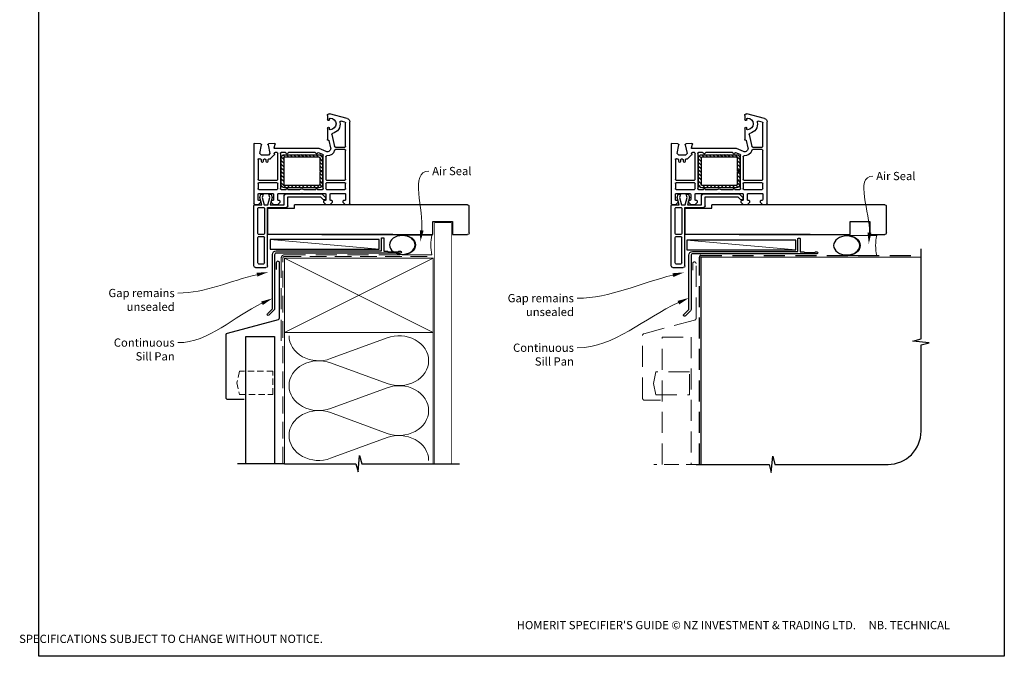
# Paper-space layout 'DFC' of a CAD drawing. Units: millimetres. Extents: x -11 to 585, y 0 to 771.
# Drawn here: x -11 to 585, y 0 to 386 of the extents above; entities that cross this region are included whole.
import ezdxf

# ---------------------------------------------------------------- set-up
doc = ezdxf.new("R2010")
doc.units = ezdxf.units.MM
doc.linetypes.add('DASHED', pattern=[19.05, 12.7, -6.35])
doc.layers.add('Homerit', color=2, linetype='Continuous')
doc.styles.add('General notes', font='arial.ttf', dxfattribs={"height": 3.5})
doc.styles.get("Standard").update_dxf_attribs({"font": 'arial.ttf'})

# ---------------------------------------------------------------- blocks, each defined once
blk = doc.blocks.new('sealant')
at = {"layer": 'Homerit', "color": 9, "lineweight": 20}
blk.add_lwpolyline([(-10.46, -7), (0, -7, -0.106806), (0, 0), (-10.46, 0)], format="xyb", dxfattribs=at)
at = {"layer": 'Homerit', "color": 9, "lineweight": 20, "extrusion": (0, 0, -1)}
blk.add_ellipse((-10.46, -3.5), major_axis=(4.77, 0), ratio=0.733157, start_param=-1.570796, end_param=1.570796, dxfattribs=at)
at = {"layer": 'Homerit', "color": 7, "lineweight": 25}
blk.add_ellipse((-10.46, -3.5), major_axis=(-4.56, 0), ratio=0.728665, dxfattribs=at)
blk = doc.blocks.new('PVC Profile')
at = {"lineweight": 25}
h = blk.add_hatch(dxfattribs=at)
h.set_pattern_fill('ANSI31', color=256, scale=0.5)
h.set_pattern_definition([(45, (113.603, 29.7745), (-1.122532, 1.122532), [])])
h.paths.add_polyline_path([(204.01, -14.95, 0.414214), (206.01, -12.95), (206.01, -5.2), (204.51, -5.2), (204.51, -12.95, -0.414214), (204.01, -13.45), (183.01, -13.45, -0.414214), (182.51, -12.95), (182.51, 3.05, -0.414214), (183.01, 3.55), (204.01, 3.55, -0.414214), (204.51, 3.05), (204.51, -4.7), (206.01, -4.7), (206.01, 3.05, 0.414214), (204.01, 5.05), (183.01, 5.05, 0.414196), (181.01, 3.05), (181.01, -12.95, 0.414214), (183.01, -14.95)])
for p, q in [((164.53, 52.37), (164.53, 16.37)), ((165.53, 53.37), (171.73, 53.37)), ((166.83, 50.57), (166.83, 35.07)), ((167.33, 51.07), (170.43, 51.07)), ((170.93, 50.57), (170.93, 35.07)), ((172.73, 52.37), (172.73, 16.97)), ((166.83, 32.77), (166.83, 17.47)), ((167.33, 34.57), (170.43, 34.57)), ((170.43, 33.27), (167.33, 33.27)), ((170.93, 17.47), (170.93, 32.77)), ((248.63, 33.36), (172.98, 33.36)), ((172.98, 33.36), (172.98, 17.36)), ((164.49, -21.45), (164.49, 14.75)), ((164.53, 16.37), (164.53, 15.86)), ((164.99, 15.25), (167.19, 15.25)), ((165.03, 15.36), (165.53, 15.37)), ((165.53, 15.37), (169.34, 15.37)), ((166.99, 12.25), (166.99, 9.05)), ((167.19, 15.25), (168.69, 13.75)), ((167.33, 16.97), (170.43, 16.97)), ((168.19, 12.75), (167.49, 12.75)), ((169.34, 15.37), (168.07, 11)), ((168.69, 13.75), (168.69, 13.25)), ((169.56, 11.02), (170.73, 15.37)), ((170.73, 15.37), (172.98, 15.37)), ((172.73, 16.97), (184.03, 16.97)), ((172.98, 17.36), (188.98, 17.36)), ((172.98, 15.37), (174.14, 11.02)), ((174.3, 15.37), (182.89, 15.37)), ((175.5, 10.87), (174.3, 15.37)), ((174.89, 13.75), (176.39, 15.25)), ((174.89, 13.25), (174.89, 13.75)), ((175.89, 12.75), (175.39, 12.75)), ((176.39, 15.25), (178.89, 15.25)), ((176.39, 9.05), (176.39, 12.25)), ((178.89, 15.25), (180.39, 13.75)), ((178.89, 12.25), (178.89, 9.05)), ((182.55, 17.36), (179.25, 17.36)), ((179.89, 12.75), (179.39, 12.75)), ((180.39, 13.75), (180.39, 13.25)), ((182.89, 15.37), (182.89, 9.75)), ((185.03, 15.97), (185.03, 10.57)), ((188.98, 17.36), (188.98, 15.36)), ((204.83, 10.57), (206.47, 12.21)), ((206.59, 13.75), (208.09, 15.25)), ((206.59, 13.25), (206.59, 13.75)), ((207.59, 12.75), (207.09, 12.75)), ((208.09, 15.25), (210.59, 15.25)), ((208.09, 9.05), (208.09, 12.25)), ((210.59, 15.25), (212.09, 13.75)), ((210.59, 12.25), (210.59, 9.05)), ((211.59, 12.75), (211.09, 12.75)), ((212.09, 13.75), (212.09, 13.25)), ((218.29, 13.75), (219.79, 15.25)), ((218.29, 13.25), (218.29, 13.75)), ((219.49, 12.75), (218.79, 12.75)), ((219.49, 12.75), (219.49, 12.75)), ((219.79, 15.25), (221.99, 15.25)), ((219.99, 9.06), (219.99, 12.25)), ((222.49, 14.75), (222.49, -34.9)), ((167.49, 8.55), (175.89, 8.55)), ((167.49, 6.05), (178.49, 6.05)), ((168.07, 11), (168.63, 8.89)), ((168.63, 8.89), (170.13, 8.89)), ((170.13, 8.89), (169.56, 11.02)), ((174.14, 11.02), (173.57, 8.89)), ((173.57, 8.89), (174.97, 8.89)), ((174.97, 8.89), (175.5, 10.87)), ((179.39, 8.55), (193.19, 8.55)), ((180.99, 6.05), (183.99, 6.05)), ((183.89, 8.75), (205.61, 8.75)), ((184.99, 6.05), (192.31, 6.05)), ((185.03, 10.57), (204.83, 10.57)), ((193.19, 8.55), (193.49, 8.25)), ((193.49, 8.25), (193.79, 8.55)), ((193.79, 8.55), (207.59, 8.55)), ((194.68, 6.05), (201.99, 6.05)), ((202.99, 6.05), (205.99, 6.05)), ((205.61, 8.75), (207.82, 10.95)), ((207.79, 11.9), (207.94, 11.47)), ((208.49, 6.05), (219.49, 6.05)), ((211.09, 8.55), (219.49, 8.55)), ((166.99, 2.5), (166.99, 5.55)), ((178.49, 2), (167.49, 2)), ((167.49, 0.5), (178.49, 0.5)), ((178.99, 5.55), (178.99, 2.5)), ((180.49, -15.75), (180.49, 5.55)), ((181.01, 3.05), (181.01, -12.95)), ((182.51, -12.95), (182.51, 3.05)), ((204.01, 5.05), (183.01, 5.05)), ((183.01, 3.55), (204.01, 3.55)), ((204.51, 3.05), (204.51, -4.7)), ((206.01, -4.7), (206.01, 3.05)), ((206.49, 5.55), (206.49, -14.61)), ((207.99, 2.5), (207.99, 5.55)), ((219.49, 2), (208.49, 2)), ((208.49, 0.5), (219.49, 0.5)), ((219.99, 5.55), (219.99, 2.5)), ((166.99, -12.08), (166.99, 0)), ((178.99, 0), (178.99, -15.75)), ((204.51, -4.7), (206.01, -4.7)), ((204.51, -5.2), (204.51, -12.95)), ((206.01, -5.2), (204.51, -5.2)), ((206.01, -12.95), (206.01, -5.2)), ((207.99, -13.78), (207.99, 0)), ((219.99, 0), (219.99, -17.5)), ((169.09, -10.75), (169.09, -11.75)), ((170.09, -11.75), (170.09, -10.75)), ((171.89, -10.75), (171.89, -11.75)), ((172.89, -11.75), (172.89, -10.75)), ((167.89, -12.39), (167.84, -12.44)), ((169.07, -14.75), (168.07, -15.75)), ((168.07, -15.75), (168.99, -20.98)), ((168.59, -12.25), (168.24, -12.25)), ((173.21, -14.75), (169.07, -14.75)), ((171.39, -12.25), (170.59, -12.25)), ((173.01, -20.94), (174.21, -15.75)), ((174.21, -15.75), (173.21, -14.75)), ((174.03, -12.25), (173.39, -12.25)), ((174.03, -12.25), (174.03, -12.25)), ((176.76, -14.77), (174.39, -12.4)), ((176.76, -14.77), (176.76, -14.77)), ((176.8, -15.64), (176.89, -15.23)), ((178.49, -16.25), (177.28, -16.25)), ((183.51, -16.25), (180.99, -16.25)), ((204.01, -13.45), (183.01, -13.45)), ((183.01, -14.95), (204.01, -14.95)), ((201.51, -16.25), (185.48, -16.25)), ((206.19, -15.06), (203.66, -16.17)), ((203.66, -16.17), (203.66, -16.17)), ((208.19, -16.92), (203.99, -18.75)), ((208.19, -16.92), (208.19, -16.92)), ((168.52, -21.56), (164.81, -21.75)), ((164.81, -21.75), (164.81, -21.75)), ((165.24, -21.77), (165.24, -21.77)), ((168.99, -21.06), (168.99, -21.06)), ((176.98, -21.74), (173.46, -21.55)), ((176.69, -19.13), (176.69, -19.13)), ((176.69, -19.13), (177.28, -21.36)), ((203.99, -18.75), (176.98, -18.75)), ((177.28, -21.36), (177.28, -21.36)), ((209.37, -23.76), (209.55, -23.81)), ((209.92, -23.59), (210.94, -19.2)), ((209.92, -23.59), (209.92, -23.59)), ((211.65, -27.15), (213.35, -19.89)), ((213.35, -19.89), (213.35, -19.89)), ((219.49, -18), (213.83, -18)), ((213.84, -19.5), (219.49, -19.5)), ((219.99, -20), (219.99, -34.13)), ((208.99, -31.05), (208.99, -24.06)), ((210.19, -30.6), (210.19, -31.05)), ((219.62, -34.62), (217.22, -35.26)), ((217.22, -35.26), (217.22, -35.26)), ((222.49, -34.9), (222.49, -34.9)), ((208.99, -38.75), (208.99, -36.15)), ((210.19, -36.15), (210.19, -36.6)), ((221.01, -36.84), (210.27, -39.71))]:
    blk.add_line(p, q, dxfattribs=at)
blk.add_line((248.63, 15.36), (188.98, 15.32))
for centre, radius, start, end in [((165.53, 52.37), 1, 90, 180), ((167.33, 50.57), 0.5, 90, 180), ((170.43, 50.57), 0.5, 0, 90), ((167.33, 35.07), 0.5, 180, 270), ((167.33, 32.77), 0.5, 90, 180), ((170.43, 35.07), 0.5, 270, 0), ((170.43, 32.77), 0.5, 0, 90), ((164.99, 14.75), 0.5, 90, 180), ((165.03, 15.86), 0.5, 180, 270.12471), ((167.33, 17.47), 0.5, 180, 270), ((167.49, 12.25), 0.5, 90, 180), ((168.19, 13.25), 0.5, 270, 0), ((170.43, 17.47), 0.5, 270, 0), ((175.39, 13.25), 0.5, 180, 270), ((175.89, 12.25), 0.5, 360, 90), ((179.39, 12.25), 0.5, 90, 180), ((179.89, 13.25), 0.5, 270, 0), ((184.03, 15.97), 1, 0, 90), ((207.03, 11.64), 0.8, 18.93829, 135), ((207.09, 13.25), 0.5, 180, 270), ((207.59, 12.25), 0.5, 360, 90), ((211.09, 12.25), 0.5, 90, 180), ((211.59, 13.25), 0.5, 270, 0), ((218.79, 13.25), 0.5, 180, 270), ((219.49, 12.25), 0.5, 360, 90), ((221.99, 14.75), 0.5, 0, 90), ((167.49, 9.05), 0.5, 180, 270), ((167.49, 5.55), 0.5, 90, 180), ((175.89, 9.05), 0.5, 270, 0), ((178.49, 5.55), 0.5, 0, 90), ((179.39, 9.05), 0.5, 180, 270), ((180.99, 5.55), 0.5, 90, 180), ((183.89, 9.75), 1, 180, 270), ((184.49, 6.05), 0.5, 180, 0), ((193.49, 8.25), 2.5, 241.64363, 298.35637), ((202.49, 6.05), 0.5, 180, 0), ((205.99, 5.55), 0.5, 0, 90), ((207.59, 9.05), 0.5, 270, 0), ((207.46, 11.31), 0.5, 315, 18.93829), ((208.49, 5.55), 0.5, 90, 180), ((211.09, 9.05), 0.5, 180, 270), ((219.49, 9.05), 0.5, 270, 1.26609), ((219.49, 5.55), 0.5, 0, 90), ((167.49, 2.5), 0.5, 180, 270), ((167.49, 0), 0.5, 90, 180), ((178.49, 2.5), 0.5, 270, 0), ((178.49, 0), 0.5, 360, 90), ((183.01, 3.05), 2, 90.0035, 180), ((183.01, 3.05), 0.5, 90, 180), ((204.01, 3.05), 2, 0, 90), ((204.01, 3.05), 0.5, 360, 90), ((208.49, 2.5), 0.5, 180, 270), ((208.49, 0), 0.5, 90, 180), ((219.49, 2.5), 0.5, 270, 0), ((219.49, 0), 0.5, 360, 90), ((168.59, -11.75), 0.5, 270, 0), ((169.59, -10.75), 0.5, 0, 180), ((170.59, -11.75), 0.5, 180, 270), ((171.39, -11.75), 0.5, 270, 0), ((172.39, -10.75), 0.5, 0, 180), ((173.39, -11.75), 0.5, 180, 270), ((167.49, -12.08), 0.5, 180, 313.68195), ((168.24, -12.75), 0.5, 90, 134.63305), ((174.03, -12.75), 0.5, 45, 90), ((176.4, -15.12), 0.5, 346.99542, 45), ((177.28, -15.75), 0.5, 166.99857, 269.92663), ((178.49, -15.75), 0.5, 270, 0), ((180.99, -15.75), 0.5, 180, 270), ((183.01, -12.95), 2, 180, 270), ((183.01, -12.95), 0.5, 180, 270), ((183.51, -15.75), 0.5, 270, 348.93457), ((184.49, -15.95), 0.5, 11.54175, 167.98876), ((185.47, -15.75), 0.5, 191.5321, 271.05976), ((201.51, -15.75), 0.5, 270, 348.9345), ((202.49, -15.95), 0.5, 14.0091, 167.98883), ((203.46, -15.71), 0.5, 194.01589, 293.58333), ((204.01, -12.95), 2, 270, 0), ((204.01, -12.95), 0.5, 270, 0), ((205.99, -14.6), 0.5, 293.58613, 359.43688), ((208.49, -13.78), 0.5, 180, 276.70998), ((208.99, -18.75), 2, 346.85519, 113.57902), ((208.99, -18.75), 4.5, 14.47728, 95.63288), ((213.84, -17.5), 0.5, 194.47728, 269.68223), ((219.49, -17.5), 0.5, 270, 0), ((164.79, -21.45), 0.3, 180, 273.0085), ((168.49, -21.06), 0.5, 273.00911, 0), ((168.49, -21.06), 0.5, 0, 8.86199), ((173.49, -21.06), 0.5, 166.99857, 266.2504), ((176.98, -19.05), 0.3, 90, 194.99749), ((176.99, -21.44), 0.3, 266.98844, 15.00353), ((209.29, -24.05), 0.3, 74.97697, 181.14749), ((209.63, -23.52), 0.3, 255.00854, 346.84957), ((213.84, -20), 0.5, 90, 166.8628), ((219.49, -20), 0.5, 360, 90), ((212.14, -27.27), 0.5, 166.85599, 257.14799), ((210.69, -33.6), 6, 349.54705, 77.14221), ((209.59, -31.05), 0.6, 180, 360), ((209.59, -36.15), 0.6, 360, 180), ((210.69, -30.6), 0.5, 90, 180), ((210.69, -33.6), 3.5, 270, 90), ((217.09, -34.78), 0.5, 169.54877, 285.01125), ((219.49, -34.14), 0.5, 284.9981, 0.23259), ((220.49, -34.9), 2, 284.99855, 0.00175), ((209.99, -38.75), 1, 180, 286.0506), ((210.69, -36.6), 0.5, 180, 270)]:
    blk.add_arc(centre, radius, start, end, dxfattribs=at)
blk.add_arc((171.72, 52.36), 1.01, 0.48723, 89.51277)
blk = doc.blocks.new('Jamb')
at = {"lineweight": 25}
for p, q in [((4.9, 19.21), (72.04, 19.21)), ((72.04, 19.28), (72.04, 11.28)), ((84.04, 11.28), (84.04, 19.28)), ((84.04, 19.28), (93.04, 19.28)), ((94.04, 18.28), (94.04, 1.92)), ((72.04, 11.28), (84.04, 11.28)), ((93.04, 1.21), (5.6, 1.21))]:
    blk.add_line(p, q, dxfattribs=at)
for centre, radius, start, end in [((93.04, 18.28), 1, 360, 90), ((93.15, 2.11), 0.907, 262.81768, 347.77262)]:
    blk.add_arc(centre, radius, start, end, dxfattribs=at)

psp = doc.layouts.new('DFC')

# ---------------------------------------------------------------- linework, layer by layer
at = {"color": 7}
psp.add_lwpolyline([(0.37, 693.77), (584.89, 693.77), (584.89, 0.44), (0.37, 0.44)], close=True, dxfattribs=at)
at = {"layer": 'Homerit', "color": 7, "lineweight": 5}
for p, q in [((206.46, 246.83), (140.43, 252.78)), ((458.63, 246.44), (392.6, 252.39)), ((176.99, 180.61), (211.12, 193.17)), ((211.12, 165.53), (176.99, 178.08)), ((176.99, 150.44), (211.12, 162.99)), ((211.12, 135.35), (176.99, 147.91)), ((176.99, 120.27), (211.12, 132.82))]:
    psp.add_line(p, q, dxfattribs=at)
at = {"layer": 'Homerit', "color": 7, "lineweight": 25, "const_width": 0.4}
psp.add_lwpolyline([(250.06, 117), (250.06, 262.83), (240.06, 262.83), (240.06, 117)], dxfattribs=at)
at = {"layer": 'Homerit', "color": 7, "lineweight": 25}
for points in [[(207.76, 253.63, -0.414214), (207.96, 253.83), (208.96, 253.83, -0.414214), (209.16, 253.63), (209.16, 245.63), (211.35, 245.63), (211.75, 245.23), (217.95, 245.23), (218.35, 245.63), (219.25, 245.63, -1), (219.25, 244.43), (144.06, 244.43, 0.414214), (143.06, 243.43), (143.06, 210.83, -0.198912), (142.68, 209.91), (139.6, 206.84, -1), (138.68, 207.76), (141.76, 210.83), (141.76, 243.63, -0.414214), (143.96, 245.83), (207.76, 245.83)], [(459.93, 253.24, -0.414214), (460.13, 253.44), (461.13, 253.44, -0.414214), (461.33, 253.24), (461.33, 245.24), (463.52, 245.24), (463.92, 244.84), (470.12, 244.84), (470.52, 245.24), (471.42, 245.24, -1), (471.42, 244.04), (396.23, 244.04, 0.414214), (395.23, 243.04), (395.23, 210.44, -0.198912), (394.85, 209.52), (391.77, 206.44, -1), (390.85, 207.36), (393.93, 210.44), (393.93, 243.24, -0.414214), (396.13, 245.44), (459.93, 245.44)]]:
    psp.add_lwpolyline(points, format="xyb", close=True, dxfattribs=at)
at = {"layer": 'Homerit', "color": 7}
for points in [[(206.46, 252.78), (140.43, 252.78), (140.43, 246.83), (206.46, 246.83)], [(458.63, 252.39), (392.6, 252.39), (392.6, 246.44), (458.63, 246.44)]]:
    psp.add_lwpolyline(points, close=True, dxfattribs=at)
at = {"layer": 'Homerit', "color": 7, "ltscale": 0.7}
psp.add_lwpolyline([(398.23, 116.61), (442.48, 116.61), (443.73, 111.61), (444.73, 121.61), (445.98, 116.61), (514.48, 116.61, 0.414214), (534.48, 136.61), (534.48, 189), (539.48, 190.25), (529.48, 191.25), (534.48, 192.5), (534.48, 247.04)], format="xyb", dxfattribs=at)
at = {"layer": 'Homerit', "color": 7, "lineweight": 30}
psp.add_lwpolyline([(124.56, 155.9), (114.71, 155.9, -0.414214), (113.71, 156.9), (113.71, 195.13, -0.339454), (114.45, 196.1), (145.32, 204.37, 0.339454), (146.06, 205.34), (146.06, 238.57, 0.414214), (145.06, 239.57), (145.06, 239.57, 0.414214), (144.06, 238.57), (144.06, 234.57)], format="xyb", dxfattribs=at)
at = {"layer": 'Homerit', "color": 7, "linetype": 'DASHED', "lineweight": 13}
psp.add_lwpolyline([(147.06, 191.43), (147.06, 241.43, -0.414214), (149.06, 243.43), (238.61, 243.43)], format="xyb", dxfattribs=at)
at = {"layer": 'Homerit', "color": 7, "linetype": 'DASHED', "lineweight": 5, "ltscale": 0.8}
psp.add_lwpolyline([(148.06, 117), (148.06, 241.43, -0.414214), (149.06, 242.43), (238.06, 242.43)], format="xyb", dxfattribs=at)
at = {"layer": 'Homerit', "color": 7, "lineweight": 35, "const_width": 0.7}
psp.add_lwpolyline([(149.06, 241.43), (239.06, 241.43), (239.06, 196.43), (149.06, 196.43)], close=True, dxfattribs=at)
at = {"layer": 'Homerit', "color": 7, "lineweight": 5}
for points in [[(149.06, 241.43), (239.06, 196.43)], [(239.06, 241.43), (149.06, 196.43)], [(149.06, 196.43), (149.06, 117)], [(239.06, 196.43), (239.06, 117)]]:
    psp.add_lwpolyline(points, dxfattribs=at)
at = {"layer": 'Homerit', "color": 7, "linetype": 'DASHED', "lineweight": 5}
psp.add_lwpolyline([(376.73, 155.51), (366.88, 155.51, -0.414214), (365.88, 156.51), (365.88, 194.74, -0.339454), (366.63, 195.7), (397.49, 203.97, 0.339454), (398.23, 204.94), (398.23, 238.17, 0.414214), (397.23, 239.17), (397.23, 239.17, 0.414214), (396.23, 238.17), (396.23, 234.17)], format="xyb", dxfattribs=at)
at = {"layer": 'Homerit', "color": 7, "linetype": 'DASHED'}
psp.add_lwpolyline([(400.23, 116.61), (400.23, 242.04, -0.414214), (401.23, 243.04), (534.48, 243.04)], format="xyb", dxfattribs=at)
at = {"layer": 'Homerit', "color": 7, "const_width": 0.7}
psp.add_lwpolyline([(401.23, 116.61), (401.23, 242.04), (534.48, 242.04)], dxfattribs=at)
at = {"layer": 'Homerit', "color": 7}
psp.add_lwpolyline([(125.56, 117), (125.56, 194.07), (143.06, 194.07), (143.06, 117)], dxfattribs=at)
at = {"layer": 'Homerit', "color": 7, "linetype": 'DASHED', "lineweight": 5}
psp.add_lwpolyline([(377.73, 116.61), (377.73, 193.68), (395.23, 193.68), (395.23, 116.61)], dxfattribs=at)
at = {"layer": 'Homerit', "color": 7, "linetype": 'DASHED', "lineweight": 5, "ltscale": 0.3}
psp.add_lwpolyline([(121.8, 173), (120.26, 166), (121.8, 159), (142.06, 159), (142.06, 173)], close=True, dxfattribs=at)
at = {"layer": 'Homerit', "color": 7, "linetype": 'DASHED', "lineweight": 5}
psp.add_lwpolyline([(373.97, 172.61), (372.43, 165.61), (373.97, 158.61), (394.23, 158.61), (394.23, 172.61)], close=True, dxfattribs=at)
at = {"layer": 'Homerit', "color": 7, "ltscale": 0.7}
for points in [[(149.06, 117), (192.31, 117), (193.56, 112), (194.56, 122), (195.81, 117), (239.06, 117)], [(149.06, 117), (120.56, 117)], [(238.06, 117), (255.06, 117)]]:
    psp.add_lwpolyline(points, dxfattribs=at)
at = {"layer": 'Homerit', "color": 7, "linetype": 'DASHED', "lineweight": 13, "ltscale": 0.7}
psp.add_lwpolyline([(401.23, 116.61), (372.73, 116.61)], dxfattribs=at)
at = {"layer": 'Homerit', "color": 7, "lineweight": 5, "extrusion": (0, 0, -1)}
for centre, major_axis, start_param, end_param in [((169.78, 194.43), (-17.97, 0), 4.299595, 6.283185), ((169.78, 164.26), (17.97, 0), 1.158003, 3.141592), ((169.78, 134.09), (-17.97, 0), 4.299595, 6.283185)]:
    psp.add_ellipse(centre, major_axis=major_axis, ratio=0.839632, start_param=start_param, end_param=end_param, dxfattribs=at)
at = {"layer": 'Homerit', "color": 7, "lineweight": 5}
for centre, major_axis, start_param, end_param in [((218.33, 179.35), (-17.97, 0), 3.141593, 5.125182), ((169.78, 164.26), (-17.97, 0), 4.299595, 6.283185), ((218.33, 179.35), (17.97, 0), 4.299596, 6.283185), ((218.33, 149.17), (17.97, 0), 0, 1.98359), ((169.78, 134.09), (-17.97, 0), 4.299595, 6.283185), ((218.33, 149.17), (-17.97, 0), 1.158004, 3.141593), ((218.33, 119), (-17.97, 0), 3.141593, 5.125182)]:
    psp.add_ellipse(centre, major_axis=major_axis, ratio=0.839632, start_param=start_param, end_param=end_param, dxfattribs=at)
at = {"layer": 'Homerit', "color": 7}
for points in [[(233.3, 258.09), (231.31, 251.28), (230.98, 258.37)], [(504.42, 256.84), (502.83, 249.92), (502.09, 256.98)]]:
    psp.add_solid(points, dxfattribs=at)
at = {"layer": 'Homerit', "color": 7, "lineweight": 5}
for points in [[(132.13, 232.57), (139.21, 233.02), (132.65, 230.29)], [(383.91, 232.28), (390.99, 232.79), (384.46, 230.01)], [(134.92, 215.17), (141.76, 217.08), (135.91, 213.05)], [(387.06, 215.57), (393.93, 217.36), (388.01, 213.44)]]:
    psp.add_solid(points, dxfattribs=at)

# ---------------------------------------------------------------- block references
at = {"color": 7, "xscale": -1, "rotation": 180}
for name, p in [('PVC Profile', (-33.95, 289.1)), ('PVC Profile', (218.73, 289.1)), ('Jamb', (166.82, 274.95)), ('Jamb', (419.5, 274.95))]:
    psp.add_blockref(name, p, dxfattribs=at)
at = {"layer": 'Homerit', "color": 7, "rotation": 180}
for p, xscale, yscale, zscale in [((238.26, 243.43), -1.710236329595683, 1.710236329595683, 1.710236329595683), ((507.64, 243.04), -1.736362030759552, 1.736362030759552, 1.736362030759552)]:
    psp.add_blockref('sealant', p, dxfattribs=dict(at, xscale=xscale, yscale=yscale, zscale=zscale))

# ---------------------------------------------------------------- texts
at = {"color": 7, "insert": (-11.62, 21.82), "char_height": 4.99526, "attachment_point": 1}
psp.add_mtext_dynamic_manual_height_columns("\\pi60.31763;HOMERIT SPECIFIER'S GUIDE © NZ INVESTMENT & TRADING LTD.     NB. TECHNICAL SPECIFICATIONS SUBJECT TO CHANGE WITHOUT NOTICE.", width=607.4887, gutter_width=24.98, heights=[0], dxfattribs=at)

# ---------------------------------------------------------------- next in the draw order: texts
at = {"layer": 'Homerit', "color": 7, "char_height": 5, "width": 28.8154, "attachment_point": 1, "style": 'General notes', "bg_fill": 3, "box_fill_scale": 1.5, "bg_fill_color": 9, "bg_fill_transparency": 0}
for s, insert in [('Air Seal', (238.47, 296.66)), ('{\\C0;Air Seal}', (507.3, 293.65))]:
    psp.add_mtext(s, dxfattribs=dict(at, insert=insert))
at = {"layer": 'Homerit', "color": 7, "lineweight": 5, "char_height": 5, "attachment_point": 3, "style": 'General notes', "bg_fill": 3, "box_fill_scale": 1.5, "bg_fill_color": 9, "bg_fill_transparency": 0}
for insert, width in [((82.55, 192.83), 33.6849), ((324.29, 189.72), 42.7169)]:
    psp.add_mtext('Continuous Sill Pan', dxfattribs=dict(at, insert=insert, width=width))

# ---------------------------------------------------------------- next in the draw order: linework, layer by layer
at = {"layer": 'Homerit', "color": 7, "linetype": 'ByBlock', "lineweight": 13}
for points, start_tangent, end_tangent in [([(232.14, 258.23), (236.47, 294.12)], (0.119716, 0.992808), (1, 0)), ([(503.25, 256.91), (505.3, 291.11)], (0.059668, 0.998218), (1, 0)), ([(135.42, 214.11), (84.55, 190.29)], (-0.905613, -0.424105), (-1, 0)), ([(387.54, 214.5), (326.29, 187.18)], (-0.913247, -0.407407), (-1, 0))]:
    psp.add_spline(points, degree=3, dxfattribs=dict(at, start_tangent=start_tangent, end_tangent=end_tangent))

# ---------------------------------------------------------------- next in the draw order: texts
at = {"layer": 'Homerit', "color": 7, "lineweight": 5, "char_height": 5, "width": 61.542, "attachment_point": 3, "style": 'General notes', "bg_fill": 3, "box_fill_scale": 1.5, "bg_fill_color": 9, "bg_fill_transparency": 0}
for insert in [(82.55, 222.83), (324.29, 219.72)]:
    psp.add_mtext('Gap remains unsealed', dxfattribs=dict(at, insert=insert))

# ---------------------------------------------------------------- next in the draw order: linework, layer by layer
at = {"layer": 'Homerit', "color": 7, "linetype": 'ByBlock', "lineweight": 13, "end_tangent": (-1, 0)}
for points, start_tangent in [([(132.39, 231.43), (84.55, 220.29)], (-0.973932, -0.226841)), ([(384.18, 231.15), (326.29, 217.18)], (-0.972107, -0.234537))]:
    psp.add_spline(points, degree=3, dxfattribs=dict(at, start_tangent=start_tangent))

doc.saveas('drawing.dxf')
